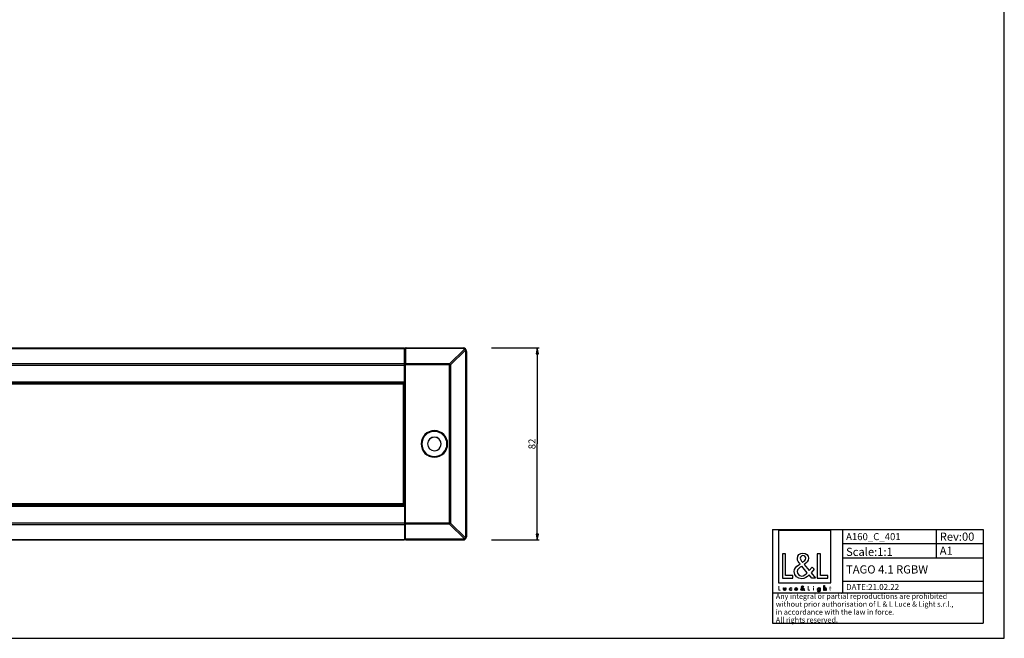
# Model space of a CAD drawing. Units: millimetres. Extents: x 0 to 841, y 0 to 594.
# Drawn here: x 420 to 841, y 0 to 264 of the extents above; entities that cross this region are included whole.
import ezdxf

# ---------------------------------------------------------------- set-up
doc = ezdxf.new("R2010")
doc.units = ezdxf.units.MM
doc.header["$LTSCALE"] = 46.255
doc.layers.get('0').update_dxf_attribs({"linetype": 'CONTINUOUS'})
for name, color, linetype in [('00_CORPO', 7, 'CONTINUOUS'), ('00_TESTATE', 7, 'CONTINUOUS'), ('9_SOLID', 7, 'CONTINUOUS')]:
    doc.layers.add(name, color=color, linetype=linetype)
doc.styles.get("Standard").update_dxf_attribs({"font": 'arial.ttf'})
doc.dimstyles.new('DIMSTYLE_3', dxfattribs={"dimtxt": 3, "dimasz": 2.5, "dimexe": 0.75, "dimexo": 0.75, "dimgap": 0.75, "dimtad": 1, "dimtxsty": 'STANDARD', "dimblk": 'CLOSED', "dimblk1": 'CLOSED', "dimblk2": 'CLOSED', "dimcen": 0.09, "dimazin": 2, "dimtp": 0.3, "dimtm": 0.3, "dimtfac": 1, "dimtofl": 0, "dimtmove": 0, "dimatfit": 3, "dimldrblk": 'CLOSED', "dimfxl": 1, "dimtolj": 1, "dimarcsym": 0})

# ---------------------------------------------------------------- blocks, each defined once
blk = doc.blocks.new('_CLOSED')
at = {"color": 0, "linetype": 'ByBlock'}
for p, q in [((0, 0), (-1, 0.2)), ((-1, 0.2), (-1, -0.2)), ((-1, -0.2), (0, 0)), ((-1, 0), (0, 0))]:
    blk.add_line(p, q, dxfattribs=at)
blk = doc.blocks.new('*D5')
at = {"color": 2, "linetype": 'Continuous'}
for p, q in [((621.979898, 124.005743), (642.281877, 124.005743)), ((641.531877, 124.005743), (641.531877, 83.005743)), ((641.531877, 42.005743), (641.531877, 83.005743)), ((621.979898, 42.005743), (642.281877, 42.005743))]:
    blk.add_line(p, q, dxfattribs=at)
at = {"color": 2, "linetype": 'Continuous', "xscale": 2.5, "yscale": 2.5, "zscale": 2.5}
for p, rotation in [((641.531877, 124.005743), 90), ((641.531877, 42.005743), 270)]:
    blk.add_blockref('_CLOSED', p, dxfattribs=dict(at, rotation=rotation))
at = {"color": 2, "linetype": 'Continuous', "insert": (637.781877, 83.005743), "char_height": 3, "width": 4.66171, "attachment_point": 2, "rotation": 90, "line_spacing_factor": 0.9}
blk.add_mtext('82', dxfattribs=at)
blk = doc.blocks.new('LOGO2_BL0', base_point=(755.76, 32.92))
at = {"color": 7, "linetype": 'Continuous'}
for p, q in [((766.97, 46.04), (744.56, 46.04)), ((744.56, 46.04), (744.56, 23.63)), ((766.97, 23.63), (766.97, 46.04)), ((747.51, 36.12), (746.2, 36.12)), ((746.2, 36.12), (746.2, 25.66)), ((747.51, 26.85), (747.51, 36.12)), ((762.44, 36.12), (761.14, 36.12)), ((761.14, 36.12), (761.14, 25.66)), ((762.44, 26.85), (762.44, 36.12)), ((746.2, 25.66), (750.68, 25.66)), ((750.68, 26.85), (747.51, 26.85)), ((750.68, 25.66), (750.68, 26.85)), ((761.14, 25.66), (765.62, 25.66)), ((765.62, 26.85), (762.44, 26.85)), ((765.62, 25.66), (765.62, 26.85)), ((744.56, 23.63), (766.97, 23.63))]:
    blk.add_line(p, q, dxfattribs=at)
at = {"color": 7, "linetype": 'Continuous', "const_width": 0.2}
for points in [[(744.56, 22.31), (744.56, 20.46)], [(744.79, 22.31), (744.56, 22.31)], [(744.79, 20.67), (744.79, 22.31)], [(757.39, 22.31), (757.16, 22.31)], [(757.16, 22.31), (757.16, 20.46)], [(757.39, 20.67), (757.39, 22.31)], [(759.64, 21.61), (759.41, 21.61)], [(759.41, 21.61), (759.41, 20.46)], [(759.64, 20.46), (759.64, 21.61)], [(766.52, 21.61), (766.4, 21.61)], [(766.4, 21.61), (766.4, 21.4)], [(766.4, 21.4), (766.52, 21.4)], [(766.74, 22.05), (766.52, 22.05)], [(766.52, 22.05), (766.52, 21.61)], [(766.52, 21.4), (766.52, 20.46)], [(766.74, 21.61), (766.74, 22.05)], [(766.96, 21.61), (766.74, 21.61)], [(766.74, 21.4), (766.96, 21.4)], [(766.74, 20.46), (766.74, 21.4)], [(766.96, 21.4), (766.96, 21.61)], [(744.56, 20.46), (745.35, 20.46)], [(745.35, 20.67), (744.79, 20.67)], [(745.35, 20.46), (745.35, 20.67)], [(757.16, 20.46), (757.96, 20.46)], [(757.96, 20.67), (757.39, 20.67)], [(757.96, 20.46), (757.96, 20.67)], [(759.41, 20.46), (759.64, 20.46)], [(766.52, 20.46), (766.74, 20.46)]]:
    blk.add_lwpolyline(points, dxfattribs=at)
blk.add_lwpolyline([(759.37, 22.14, 1), (759.68, 22.14, 1)], format="xyb", close=True, dxfattribs=at)
at = {"color": 7, "linetype": 'Continuous'}
for points, knots in [([(758.75, 25.66), (758.75, 25.66), (760.36, 25.66), (760.36, 25.66), (760.36, 25.66), (758.49, 27.97), (758.49, 27.97), (758.49, 27.97), (759.77, 29.47), (759.77, 29.47), (759.77, 29.47), (758.93, 30.33), (758.93, 30.33), (758.93, 30.33), (757.71, 28.92), (757.71, 28.92), (757.71, 28.92), (755.54, 31.55), (755.54, 31.55), (756.41, 32.19), (757.44, 32.98), (757.44, 34.16), (757.44, 35.53), (756.3, 36.34), (755.02, 36.34), (753.65, 36.34), (752.61, 35.49), (752.61, 34.05), (752.61, 33.16), (753.16, 32.39), (753.76, 31.76), (753.76, 31.76), (753.11, 31.29), (753.11, 31.29), (752.11, 30.57), (751.28, 29.85), (751.28, 28.52), (751.28, 26.71), (752.73, 25.43), (754.48, 25.43), (755.72, 25.43), (756.83, 26.14), (757.62, 27.07), (757.62, 27.07), (758.75, 25.66), (758.75, 25.66)], [0, 0, 0, 0, 1, 1, 1, 2, 2, 2, 3, 3, 3, 4, 4, 4, 5, 5, 5, 6, 6, 6, 7, 7, 7, 8, 8, 8, 9, 9, 9, 10, 10, 10, 11, 11, 11, 12, 12, 12, 13, 13, 13, 14, 14, 14, 15, 15, 15, 15]), ([(754.8, 32.46), (754.8, 32.46), (754.45, 32.9), (754.45, 32.9), (754.15, 33.29), (753.83, 33.68), (753.83, 34.2), (753.83, 34.87), (754.37, 35.31), (755, 35.31), (755.69, 35.31), (756.22, 34.91), (756.22, 34.17), (756.22, 33.41), (755.49, 32.98), (754.97, 32.57), (754.97, 32.57), (754.8, 32.46), (754.8, 32.46)], [0, 0, 0, 0, 1, 1, 1, 2, 2, 2, 3, 3, 3, 4, 4, 4, 5, 5, 5, 6, 6, 6, 6]), ([(754.52, 30.82), (754.52, 30.82), (756.84, 27.99), (756.84, 27.99), (756.19, 27.34), (755.41, 26.6), (754.44, 26.6), (753.44, 26.6), (752.5, 27.53), (752.5, 28.53), (752.5, 29.53), (753.68, 30.23), (754.4, 30.73), (754.4, 30.73), (754.52, 30.82), (754.52, 30.82)], [0, 0, 0, 0, 1, 1, 1, 2, 2, 2, 3, 3, 3, 4, 4, 4, 5, 5, 5, 5]), ([(746.75, 21.61), (746.75, 21.61), (746.75, 20.95), (746.75, 20.95), (746.75, 20.63), (746.9, 20.42), (747.24, 20.42), (747.58, 20.42), (747.73, 20.63), (747.73, 20.95), (747.73, 20.95), (747.73, 21.61), (747.73, 21.61), (747.73, 21.61), (747.5, 21.61), (747.5, 21.61), (747.5, 21.61), (747.5, 20.97), (747.5, 20.97), (747.5, 20.79), (747.46, 20.62), (747.24, 20.62), (747.02, 20.62), (746.97, 20.79), (746.97, 20.97), (746.97, 20.97), (746.97, 21.61), (746.97, 21.61), (746.97, 21.61), (746.75, 21.61), (746.75, 21.61)], [0, 0, 0, 0, 1, 1, 1, 2, 2, 2, 3, 3, 3, 4, 4, 4, 5, 5, 5, 6, 6, 6, 7, 7, 7, 8, 8, 8, 9, 9, 9, 10, 10, 10, 10]), ([(750.15, 21.57), (750.06, 21.62), (749.95, 21.64), (749.84, 21.64), (749.49, 21.64), (749.21, 21.38), (749.21, 21.02), (749.21, 20.68), (749.49, 20.42), (749.83, 20.42), (749.95, 20.42), (750.05, 20.44), (750.15, 20.49), (750.15, 20.49), (750.15, 20.78), (750.15, 20.78), (750.07, 20.68), (749.96, 20.62), (749.83, 20.62), (749.6, 20.62), (749.44, 20.8), (749.44, 21.03), (749.44, 21.25), (749.6, 21.44), (749.82, 21.44), (749.95, 21.44), (750.06, 21.38), (750.15, 21.28), (750.15, 21.28), (750.15, 21.57), (750.15, 21.57)], [0, 0, 0, 0, 1, 1, 1, 2, 2, 2, 3, 3, 3, 4, 4, 4, 5, 5, 5, 6, 6, 6, 7, 7, 7, 8, 8, 8, 9, 9, 9, 10, 10, 10, 10]), ([(752.68, 21), (752.68, 21), (752.68, 21.03), (752.68, 21.03), (752.68, 21.37), (752.51, 21.64), (752.14, 21.64), (751.77, 21.64), (751.58, 21.38), (751.58, 21.02), (751.58, 20.68), (751.8, 20.42), (752.15, 20.42), (752.37, 20.42), (752.57, 20.53), (752.68, 20.73), (752.68, 20.73), (752.49, 20.84), (752.49, 20.84), (752.41, 20.7), (752.32, 20.61), (752.15, 20.61), (751.94, 20.61), (751.81, 20.8), (751.8, 21), (751.8, 21), (752.68, 21), (752.68, 21)], [0, 0, 0, 0, 1, 1, 1, 2, 2, 2, 3, 3, 3, 4, 4, 4, 5, 5, 5, 6, 6, 6, 7, 7, 7, 8, 8, 8, 9, 9, 9, 9]), ([(751.81, 21.16), (751.84, 21.33), (751.97, 21.45), (752.14, 21.45), (752.32, 21.45), (752.43, 21.34), (752.46, 21.16), (752.46, 21.16), (751.81, 21.16), (751.81, 21.16)], [0, 0, 0, 0, 1, 1, 1, 2, 2, 2, 3, 3, 3, 3]), ([(755.46, 20.46), (755.46, 20.46), (755.74, 20.46), (755.74, 20.46), (755.74, 20.46), (755.41, 20.87), (755.41, 20.87), (755.41, 20.87), (755.64, 21.13), (755.64, 21.13), (755.64, 21.13), (755.49, 21.29), (755.49, 21.29), (755.49, 21.29), (755.27, 21.04), (755.27, 21.04), (755.27, 21.04), (754.89, 21.5), (754.89, 21.5), (755.04, 21.62), (755.22, 21.76), (755.22, 21.97), (755.22, 22.21), (755.02, 22.35), (754.79, 22.35), (754.55, 22.35), (754.37, 22.2), (754.37, 21.95), (754.37, 21.79), (754.47, 21.65), (754.57, 21.54), (754.57, 21.54), (754.45, 21.46), (754.45, 21.46), (754.28, 21.33), (754.13, 21.2), (754.13, 20.96), (754.13, 20.64), (754.39, 20.42), (754.7, 20.42), (754.92, 20.42), (755.11, 20.54), (755.26, 20.71), (755.26, 20.71), (755.46, 20.46), (755.46, 20.46)], [0, 0, 0, 0, 1, 1, 1, 2, 2, 2, 3, 3, 3, 4, 4, 4, 5, 5, 5, 6, 6, 6, 7, 7, 7, 8, 8, 8, 9, 9, 9, 10, 10, 10, 11, 11, 11, 12, 12, 12, 13, 13, 13, 14, 14, 14, 15, 15, 15, 15]), ([(754.71, 21.37), (754.71, 21.37), (755.12, 20.87), (755.12, 20.87), (755, 20.76), (754.86, 20.62), (754.69, 20.62), (754.51, 20.62), (754.35, 20.79), (754.35, 20.97), (754.35, 21.14), (754.56, 21.27), (754.68, 21.36), (754.68, 21.36), (754.71, 21.37), (754.71, 21.37)], [0, 0, 0, 0, 1, 1, 1, 2, 2, 2, 3, 3, 3, 4, 4, 4, 5, 5, 5, 5]), ([(754.76, 21.66), (754.76, 21.66), (754.69, 21.74), (754.69, 21.74), (754.64, 21.81), (754.58, 21.88), (754.58, 21.97), (754.58, 22.09), (754.68, 22.17), (754.79, 22.17), (754.91, 22.17), (755.01, 22.1), (755.01, 21.97), (755.01, 21.83), (754.88, 21.76), (754.78, 21.68), (754.78, 21.68), (754.76, 21.66), (754.76, 21.66)], [0, 0, 0, 0, 1, 1, 1, 2, 2, 2, 3, 3, 3, 4, 4, 4, 5, 5, 5, 6, 6, 6, 6]), ([(762.35, 21.61), (762.35, 21.61), (762.13, 21.61), (762.13, 21.61), (762.13, 21.61), (762.13, 21.41), (762.13, 21.41), (762.13, 21.41), (762.12, 21.41), (762.12, 21.41), (762.03, 21.56), (761.89, 21.64), (761.72, 21.64), (761.39, 21.64), (761.18, 21.36), (761.18, 21.04), (761.18, 20.71), (761.38, 20.42), (761.73, 20.42), (761.89, 20.42), (762.03, 20.51), (762.12, 20.64), (762.12, 20.64), (762.13, 20.64), (762.13, 20.64), (762.13, 20.64), (762.13, 20.42), (762.13, 20.42), (762.13, 20.18), (762.07, 19.99), (761.8, 19.99), (761.6, 19.99), (761.45, 20.11), (761.45, 20.32), (761.45, 20.32), (761.23, 20.32), (761.23, 20.32), (761.24, 19.99), (761.47, 19.8), (761.79, 19.8), (762.24, 19.8), (762.35, 20.08), (762.35, 20.48), (762.35, 20.48), (762.35, 21.61), (762.35, 21.61)], [0, 0, 0, 0, 1, 1, 1, 2, 2, 2, 3, 3, 3, 4, 4, 4, 5, 5, 5, 6, 6, 6, 7, 7, 7, 8, 8, 8, 9, 9, 9, 10, 10, 10, 11, 11, 11, 12, 12, 12, 13, 13, 13, 14, 14, 14, 15, 15, 15, 15]), ([(761.77, 20.61), (761.53, 20.61), (761.4, 20.82), (761.4, 21.03), (761.4, 21.25), (761.54, 21.45), (761.77, 21.45), (762.01, 21.45), (762.14, 21.26), (762.14, 21.03), (762.14, 20.81), (762.01, 20.61), (761.77, 20.61)], [0, 0, 0, 0, 1, 1, 1, 2, 2, 2, 3, 3, 3, 4, 4, 4, 4]), ([(763.92, 22.59), (763.92, 22.59), (763.92, 20.46), (763.92, 20.46), (763.92, 20.46), (764.14, 20.46), (764.14, 20.46), (764.14, 20.46), (764.14, 20.99), (764.14, 20.99), (764.14, 21.2), (764.14, 21.45), (764.43, 21.45), (764.65, 21.45), (764.68, 21.31), (764.68, 21.12), (764.68, 21.12), (764.68, 20.46), (764.68, 20.46), (764.68, 20.46), (764.9, 20.46), (764.9, 20.46), (764.9, 20.46), (764.9, 21.14), (764.9, 21.14), (764.9, 21.42), (764.82, 21.64), (764.49, 21.64), (764.35, 21.64), (764.21, 21.58), (764.15, 21.45), (764.15, 21.45), (764.14, 21.45), (764.14, 21.45), (764.14, 21.45), (764.14, 22.59), (764.14, 22.59), (764.14, 22.59), (763.92, 22.59), (763.92, 22.59)], [0, 0, 0, 0, 1, 1, 1, 2, 2, 2, 3, 3, 3, 4, 4, 4, 5, 5, 5, 6, 6, 6, 7, 7, 7, 8, 8, 8, 9, 9, 9, 10, 10, 10, 11, 11, 11, 12, 12, 12, 13, 13, 13, 13])]:
    blk.add_open_spline(points, degree=3, knots=knots, dxfattribs=at)
blk = doc.blocks.new('*T7')
at = {"color": 2, "linetype": 'Continuous'}
for p, q in [((0, 0), (90, 0)), ((0, 0), (0, -40)), ((30, 0), (30, -27)), ((70, 0), (70, -12)), ((90, 0), (90, -40)), ((30, -6), (90, -6)), ((30, -12), (90, -12)), ((30, -22), (90, -22)), ((0, -27), (90, -27)), ((0, -40), (90, -40))]:
    blk.add_line(p, q, dxfattribs=at)
at = {"layer": '9_SOLID', "color": 2, "linetype": 'Continuous', "attachment_point": 1, "line_spacing_factor": 0.9}
for s, insert, char_height, width in [('A160_C_401', (31.4875, -1.5), 3, 48.914498), ('Rev:00', (71.4875, -1.25), 3.5, 30.966543), ('Scale:1:1', (31.4875, -7.75), 3.5, 40.724907), ('A1', (71.4875, -7.25), 3.5, 11.944238), ('TAGO 4.1 RGBW', (31.4875, -15.25), 3.5, 77.026022), ('DATE:21.02.22', (31.4875, -23.25), 2.5, 47.695167), ('Any integral or partial reproductions are prohibited \\Pwithout prior authorisation of L & L Luce & Light s.r.l., \\Pin accordance with the law in force. \\PAll rights reserved.', (1.4875, -27.3125), 2.25, 148.98513)]:
    blk.add_mtext(s, dxfattribs=dict(at, insert=insert, char_height=char_height, width=width))

msp = doc.modelspace()

# ---------------------------------------------------------------- linework, layer by layer
at = {"color": 7, "linetype": 'Continuous'}
for p, q in [((841, 0), (841, 594)), ((0, 0), (841, 0))]:
    msp.add_line(p, q, dxfattribs=at)
at = {"layer": '00_CORPO', "color": 7, "linetype": 'Continuous'}
for p, q in [((65.842276, 124.005743), (584.842276, 124.005743)), ((584.842276, 123.748169), (584.842276, 124.005743)), ((584.842276, 117.357417), (584.842276, 123.748169)), ((584.842276, 116.650319), (584.842276, 117.357417)), ((584.842276, 109.505743), (584.842276, 116.650319)), ((584.842276, 109.005743), (584.842276, 109.505743)), ((65.842276, 109.005743), (584.842276, 109.005743)), ((584.342276, 108.505743), (66.342276, 108.505743)), ((584.342276, 57.505743), (584.342276, 108.505743)), ((584.342276, 107.505743), (584.842276, 107.505743)), ((584.342276, 105.505743), (584.842276, 105.505743)), ((584.842276, 108.705743), (584.842276, 109.005743)), ((584.842276, 107.805743), (584.842276, 108.705743)), ((584.842276, 107.505743), (584.842276, 107.805743)), ((584.842276, 107.005743), (584.842276, 107.505743)), ((584.842276, 106.005743), (584.842276, 107.005743)), ((584.842276, 105.814401), (584.842276, 106.005743)), ((584.842276, 105.510616), (584.842276, 105.814401)), ((584.842276, 105.205743), (584.842276, 105.505743)), ((584.842276, 105.205743), (584.842276, 60.805743)), ((584.342276, 60.505743), (584.842276, 60.505743)), ((584.842276, 60.805743), (584.842276, 60.505743)), ((584.842276, 60.50087), (584.842276, 60.197085)), ((584.842276, 60.197085), (584.842276, 60.005743)), ((584.842276, 60.005743), (584.842276, 59.005743)), ((584.842276, 59.005743), (584.842276, 58.505743)), ((65.842276, 57.005743), (584.842276, 57.005743)), ((66.342276, 57.505743), (584.342276, 57.505743)), ((584.342276, 58.505743), (584.842276, 58.505743)), ((584.842276, 58.505743), (584.842276, 58.205743)), ((584.842276, 58.205743), (584.842276, 57.305743)), ((584.842276, 57.305743), (584.842276, 57.005743)), ((584.842276, 57.005743), (584.842276, 56.505743)), ((584.842276, 56.505743), (584.842276, 49.361167)), ((584.842276, 49.361167), (584.842276, 48.654069)), ((584.842276, 48.654069), (584.842276, 42.263317)), ((584.842276, 42.263317), (584.842276, 42.005743)), ((65.842276, 42.005743), (584.842276, 42.005743))]:
    msp.add_line(p, q, dxfattribs=at)
at = {"layer": '00_CORPO', "color": 9, "linetype": 'Continuous'}
for p, q in [((65.842276, 123.748169), (584.842276, 123.748169)), ((65.842276, 117.357417), (584.842276, 117.357417)), ((65.842276, 116.650319), (584.842276, 116.650319)), ((65.842276, 109.505743), (584.842276, 109.505743)), ((65.842276, 108.705743), (584.842276, 108.705743)), ((584.342276, 107.805743), (584.842276, 107.805743)), ((584.342276, 107.005743), (584.842276, 107.005743)), ((584.342276, 106.005743), (584.842276, 106.005743)), ((584.342276, 105.205743), (584.842276, 105.205743)), ((584.342276, 60.805743), (584.842276, 60.805743)), ((584.342276, 60.005743), (584.842276, 60.005743)), ((584.342276, 59.005743), (584.842276, 59.005743)), ((65.842276, 57.305743), (584.842276, 57.305743)), ((65.842276, 56.505743), (584.842276, 56.505743)), ((584.342276, 58.205743), (584.842276, 58.205743)), ((65.842276, 49.361167), (584.842276, 49.361167)), ((65.842276, 48.654069), (584.842276, 48.654069)), ((65.842276, 42.263317), (584.842276, 42.263317))]:
    msp.add_line(p, q, dxfattribs=at)
at = {"layer": '00_TESTATE', "color": 7, "linetype": 'Continuous'}
for p, q in [((585.292276, 123.998288), (585.292276, 123.974051)), ((585.292276, 123.974051), (585.292276, 123.71658)), ((585.292276, 123.71658), (585.292276, 117.216803)), ((585.576575, 124.005743), (586.092275, 124.005743)), ((586.092356, 123.972949), (586.092105, 123.715479)), ((586.092275, 124.005743), (609.842276, 124.005743)), ((586.092276, 123.972949), (586.092275, 124.005743)), ((611.342276, 122.505743), (611.342276, 43.505743)), ((585.292276, 116.792539), (585.292276, 117.216803)), ((585.292276, 49.218946), (585.292276, 116.792539)), ((585.292276, 106.997888), (584.842276, 107.005743)), ((584.842276, 59.005743), (585.292276, 59.013598)), ((585.292276, 49.218946), (585.292276, 48.794682)), ((585.292276, 42.294905), (585.292276, 48.794682)), ((585.292276, 42.037434), (585.292276, 42.294905)), ((586.092356, 42.038536), (586.092105, 42.296007)), ((585.292276, 42.013198), (585.292276, 42.037434)), ((585.576575, 42.005743), (586.092275, 42.005743)), ((586.092276, 42.038536), (586.092275, 42.005743)), ((586.092275, 42.005743), (609.842276, 42.005743))]:
    msp.add_line(p, q, dxfattribs=at)
at = {"layer": '00_TESTATE', "color": 9, "linetype": 'Continuous'}
for p, q in [((586.092276, 123.972949), (585.292276, 123.974051)), ((586.092105, 123.715479), (585.292276, 123.71658)), ((609.842351, 123.720926), (586.092105, 123.715479)), ((609.842282, 123.978397), (586.092276, 123.972949)), ((604.129073, 117.216803), (610.457356, 123.545087)), ((604.553337, 116.792539), (610.881704, 123.120907)), ((609.842282, 123.978397), (609.842276, 124.005743)), ((609.842282, 123.978397), (609.842351, 123.720926)), ((611.057804, 43.505743), (611.057804, 122.505743)), ((611.315275, 122.505743), (611.057804, 122.505743)), ((611.315275, 122.505743), (611.315275, 43.505743)), ((611.315275, 122.505743), (611.342276, 122.505743)), ((604.129073, 117.216803), (585.292276, 117.216803)), ((604.129073, 116.792539), (585.292276, 116.792539)), ((604.129073, 116.792539), (604.129073, 117.216803)), ((604.553337, 116.792539), (604.129073, 116.792539)), ((604.129073, 49.218946), (604.129073, 116.792539)), ((604.553337, 116.792539), (604.553337, 49.218946)), ((584.842276, 106.755781), (585.292276, 106.747926)), ((585.292276, 59.26356), (584.842276, 59.255705)), ((604.129073, 49.218946), (585.292276, 49.218946)), ((604.129073, 48.794682), (585.292276, 48.794682)), ((604.553337, 49.218946), (604.129073, 49.218946)), ((604.129073, 49.218946), (604.129073, 48.794682)), ((604.129073, 48.794682), (610.457356, 42.466399)), ((604.553337, 49.218946), (610.881704, 42.890579)), ((586.092105, 42.296007), (585.292276, 42.294905)), ((609.842351, 42.290559), (586.092105, 42.296007)), ((609.842282, 42.033089), (609.842351, 42.290559)), ((611.315275, 43.505743), (611.057804, 43.505743)), ((611.315275, 43.505743), (611.342276, 43.505743)), ((586.092276, 42.038536), (585.292276, 42.037434)), ((609.842282, 42.033089), (586.092276, 42.038536)), ((609.842282, 42.033089), (609.842276, 42.005743))]:
    msp.add_line(p, q, dxfattribs=at)
at = {"layer": '00_TESTATE', "color": 7, "linetype": 'Continuous'}
for points in [[(586.092356, 123.972949), (586.092357, 123.968095), (586.092349, 123.956088), (586.092332, 123.93722), (586.092308, 123.911948), (586.092278, 123.880884), (586.092242, 123.844782), (586.092199, 123.804517), (586.092153, 123.761064), (586.092105, 123.715479)], [(586.092356, 42.038536), (586.092357, 42.043391), (586.092349, 42.055397), (586.092332, 42.074266), (586.092308, 42.099538), (586.092278, 42.130602), (586.092242, 42.166704), (586.092199, 42.206969), (586.092153, 42.250421), (586.092105, 42.296007)]]:
    msp.add_lwpolyline(points, dxfattribs=at)
at = {"layer": '00_TESTATE', "color": 9, "linetype": 'Continuous'}
for centre, radius, start, end in [((583.339598, 96.003064), 29.702273, 44.421289, 45.578711), ((597.592276, 83.005743), 5.675, 0, 180), ((597.592276, 83.005743), 5.675, 180, 360), ((583.339598, 70.008421), 29.702273, 314.421289, 315.578711)]:
    msp.add_arc(centre, radius, start, end, dxfattribs=at)
at = {"layer": '00_TESTATE', "color": 7, "linetype": 'Continuous'}
for centre, radius, start, end in [((597.592276, 83.005743), 5.375, 0, 180), ((597.592276, 83.005743), 2.919018, 90, 270), ((597.59256, 83.005743), 2.880011, 90.005646, 269.994354), ((597.592276, 83.005743), 2.919018, 270, 90), ((597.59252, 83.005743), 2.880011, 269.995151, 90.004849), ((597.592276, 83.005743), 5.375, 180, 360)]:
    msp.add_arc(centre, radius, start, end, dxfattribs=at)
for centre, major_axis, ratio, start_param, end_param in [((585.592276, 123.997876), (0.3, -0.000412), 0.026186, 2.2564702087, 3.1416286143), ((585.592276, 123.997876), (0.3, -0.000412), 0.026186, 1.6231921651, 2.2564702087), ((609.842276, 122.505743), (1.5, 0), 1, 0, 1.5707963268), ((609.842276, 43.505743), (1.5, 0), 1, -1.5707963268, 0), ((585.592276, 42.013609), (0.3, 0.000412), 0.026186, 3.1415566929, 4.0267150985), ((585.592276, 42.013609), (0.3, 0.000412), 0.026186, -2.2564702087, -1.6231921651)]:
    msp.add_ellipse(centre, major_axis=major_axis, ratio=ratio, start_param=start_param, end_param=end_param, dxfattribs=at)
at = {"layer": '00_TESTATE', "color": 9, "linetype": 'Continuous'}
for points, knots in [([(610.613788, 123.758518), (610.441927, 123.863968), (610.179069, 123.959288), (609.909976, 123.978412), (609.842282, 123.978397)], [0, 0, 0, 0, 0.7486550825, 1, 1, 1, 1]), ([(610.457356, 123.545087), (610.320372, 123.629215), (610.110906, 123.705474), (609.896345, 123.720937), (609.842351, 123.720926)], [0, 0, 0, 0, 0.7485702557, 1, 1, 1, 1]), ([(610.613788, 123.758518), (610.611389, 123.759011), (610.604457, 123.752973), (610.59394, 123.74257), (610.578307, 123.72328), (610.550139, 123.685917), (610.508842, 123.625732), (610.475296, 123.573721), (610.457356, 123.545087)], [0, 0, 0, 0, 0.0276333636, 0.0874153902, 0.1793050314, 0.3010493386, 0.6187996152, 1, 1, 1, 1]), ([(611.095065, 123.277455), (611.095558, 123.275056), (611.089519, 123.268126), (611.079121, 123.257604), (611.059837, 123.241963), (611.022487, 123.213776), (610.962322, 123.172443), (610.910329, 123.138865), (610.881704, 123.120907)], [0, 0, 0, 0, 0.0276243729, 0.0874047907, 0.1792952901, 0.3010415648, 0.6187969708, 1, 1, 1, 1]), ([(611.315275, 122.505743), (611.315275, 122.573444), (611.296088, 122.842618), (611.200653, 123.105542), (611.095084, 123.277424)], [0, 0, 0, 0, 0.2512886919, 1, 1, 1, 1]), ([(610.613788, 42.252968), (610.441927, 42.147517), (610.179069, 42.052198), (609.909976, 42.033074), (609.842282, 42.033089)], [0, 0, 0, 0, 0.7486550825, 1, 1, 1, 1]), ([(610.457356, 42.466399), (610.320372, 42.382271), (610.110906, 42.306012), (609.896345, 42.290548), (609.842351, 42.290559)], [0, 0, 0, 0, 0.7485702557, 1, 1, 1, 1]), ([(610.613788, 42.252968), (610.611389, 42.252474), (610.604457, 42.258513), (610.59394, 42.268916), (610.578307, 42.288206), (610.550139, 42.325569), (610.508842, 42.385753), (610.475296, 42.437765), (610.457356, 42.466399)], [0, 0, 0, 0, 0.0276333636, 0.0874153902, 0.1793050314, 0.3010493386, 0.6187996152, 1, 1, 1, 1]), ([(611.095065, 42.734031), (611.095558, 42.736429), (611.089519, 42.74336), (611.079121, 42.753881), (611.059837, 42.769523), (611.022487, 42.79771), (610.962322, 42.839042), (610.910329, 42.872621), (610.881704, 42.890579)], [0, 0, 0, 0, 0.0276243729, 0.0874047907, 0.1792952901, 0.3010415648, 0.6187969708, 1, 1, 1, 1]), ([(611.315275, 43.505743), (611.315275, 43.438042), (611.296088, 43.168868), (611.200653, 42.905944), (611.095084, 42.734062)], [0, 0, 0, 0, 0.2512886919, 1, 1, 1, 1])]:
    msp.add_open_spline(points, degree=3, knots=knots, dxfattribs=at)
for points in [[(610.881704, 123.120907), (610.773278, 123.288966), (610.625461, 123.436732), (610.457356, 123.545087)], [(611.095084, 123.277424), (610.976365, 123.470714), (610.807131, 123.639885), (610.613788, 123.758518)], [(611.057804, 122.505743), (611.057805, 122.719034), (610.993411, 122.939207), (610.881704, 123.120907)], [(610.881704, 42.890579), (610.773278, 42.72252), (610.625461, 42.574754), (610.457356, 42.466399)], [(611.095084, 42.734062), (610.976365, 42.540771), (610.807131, 42.371601), (610.613788, 42.252968)], [(611.057804, 43.505743), (611.057805, 43.292452), (610.993411, 43.072278), (610.881704, 42.890579)]]:
    msp.add_open_spline(points, degree=3, dxfattribs=at)

# ---------------------------------------------------------------- block references
msp.add_blockref('*T7', (741.938301, 46.420933))
at = {"color": 2, "linetype": 'Continuous'}
msp.add_blockref('LOGO2_BL0', (755.764348, 32.920933), dxfattribs=at)

# ---------------------------------------------------------------- dimensions: what is measured, and where the dimension line sits
dim = msp.add_linear_dim(base=(641.531877, 42.005743), p1=(621.229898, 124.005743), p2=(621.229898, 42.005743), angle=270, dimstyle='DIMSTYLE_3', dxfattribs=at)
dim.commit()
dim.dimension.update_dxf_attribs({"geometry": '*D5', "text_midpoint": (641.531877, 82.97541), "dimtype": 160})

doc.saveas('drawing.dxf')
